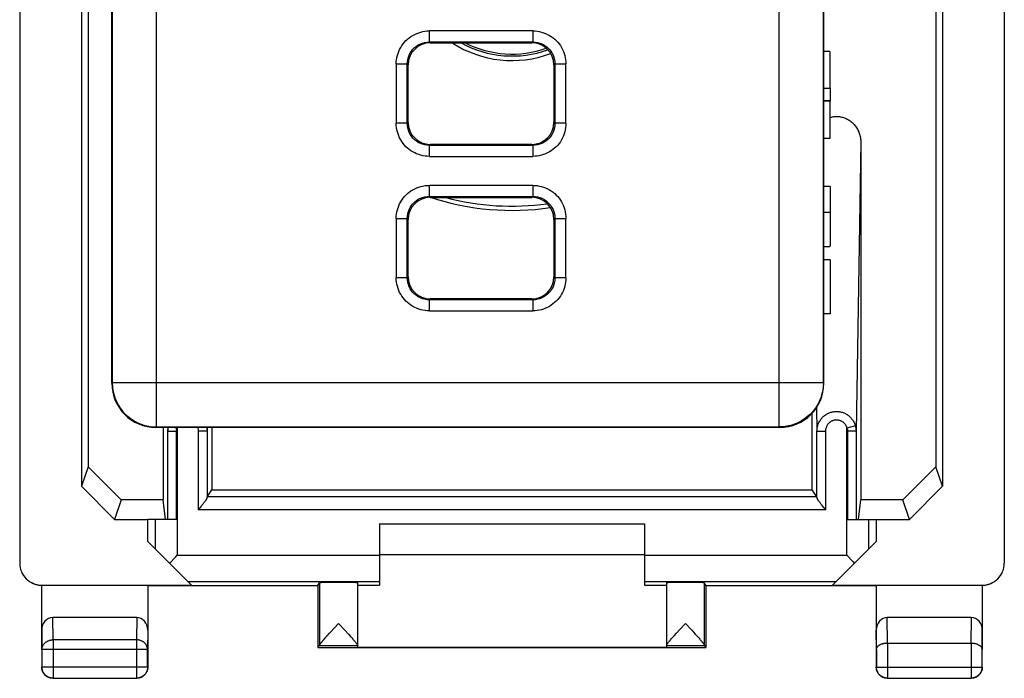
# Model space of a CAD drawing. Units: millimetres. Extents: x -11.3 to 11, y -24 to 25.
# Drawn here: x -11.3 to 11, y -24 to -9.1 of the extents above; entities that cross this region are included whole.
import ezdxf

# ---------------------------------------------------------------- set-up
doc = ezdxf.new("R2010")
doc.units = ezdxf.units.MM
doc.header["$LTSCALE"] = 16.335
doc.layers.get('0').update_dxf_attribs({"linetype": 'CONTINUOUS'})
for name, color, linetype in [('ASSI', 7, 'CONTINUOUS'), ('DRAFT', 7, 'CONTINUOUS'), ('IMPORT_IGES', 7, 'CONTINUOUS'), ('RACCORDO', 7, 'CONTINUOUS')]:
    doc.layers.add(name, color=color, linetype=linetype)

msp = doc.modelspace()

# ---------------------------------------------------------------- linework, layer by layer
at = {"color": 7, "linetype": 'CONTINUOUS'}
for p, q in [((-11.264, 22.387), (-11.264, -21.395)), ((11.036, 22.387), (11.036, -21.395)), ((-9.864, 20.645), (-9.864, -19.653)), ((9.636, 20.645), (9.636, -19.653)), ((-9.715, 20.199), (-9.715, -19.208)), ((9.488, 20.199), (9.488, -19.208)), ((-9.715, -19.208), (-9.864, -19.653)), ((-9.715, -19.208), (-8.965, -19.959)), ((8.738, -19.959), (9.488, -19.208)), ((9.636, -19.653), (9.488, -19.208)), ((-9.114, -20.404), (-9.864, -19.653)), ((-6.914, -19.73), (6.687, -19.73)), ((9.636, -19.653), (8.886, -20.404)), ((-8.965, -19.959), (-9.114, -20.404)), ((-8.013, -19.959), (-8.965, -19.959)), ((-7.964, -20.404), (-8.013, -19.959)), ((7.736, -20.404), (7.786, -19.959)), ((8.738, -19.959), (7.786, -19.959)), ((8.886, -20.404), (8.738, -19.959)), ((-9.114, -20.404), (-8.364, -20.404)), ((-3.114, -20.504), (2.886, -20.504)), ((8.136, -20.404), (8.886, -20.404)), ((2.886, -21.204), (-3.114, -21.204)), ((-10.764, -21.895), (-7.373, -21.895)), ((-10.764, -22.915), (-10.764, -21.904)), ((7.145, -21.895), (10.536, -21.895)), ((10.522, -21.904), (8.136, -21.904)), ((10.536, -21.904), (10.536, -22.915))]:
    msp.add_line(p, q, dxfattribs=at)
at = {"color": 253, "linetype": 'CONTINUOUS'}
for p, q in [((-10.746, -21.904), (-10.764, -21.895)), ((10.536, -21.895), (10.519, -21.904))]:
    msp.add_line(p, q, dxfattribs=at)
at = {"color": 7, "linetype": 'CONTINUOUS'}
for points in [[(-10.764, -21.904), (-10.785, -21.903), (-10.807, -21.9), (-10.828, -21.897), (-10.849, -21.893), (-10.871, -21.888), (-10.891, -21.883), (-10.912, -21.876), (-10.932, -21.868), (-10.952, -21.86), (-10.97, -21.851)], [(10.742, -21.851), (10.724, -21.86), (10.705, -21.868), (10.684, -21.876), (10.664, -21.883), (10.643, -21.888), (10.622, -21.893), (10.601, -21.897), (10.579, -21.9), (10.558, -21.903), (10.536, -21.904)], [(-8.364, -21.904), (-10.749, -21.904), (-10.752, -21.904), (-10.755, -21.904), (-10.758, -21.904), (-10.761, -21.904), (-10.764, -21.904)], [(10.536, -21.904), (10.533, -21.904), (10.53, -21.904), (10.527, -21.904), (10.524, -21.904), (10.522, -21.904)]]:
    msp.add_lwpolyline(points, dxfattribs=at)
at = {"color": 253, "linetype": 'CONTINUOUS'}
msp.add_arc((-0.114, -7.504), 2.397, 241.201, 289.7812, dxfattribs=at)
at = {"color": 7, "linetype": 'CONTINUOUS'}
msp.add_arc((-0.114, -7.504), 2.353, 243.2009, 289.2494, dxfattribs=at)
for centre, major_axis, start_param, end_param in [((-10.764, -21.395), (-0.447, 0.224), 6.746726, 8.317675), ((10.536, -21.395), (-0.447, -0.224), 1.107103, 2.678052)]:
    msp.add_ellipse(centre, major_axis=major_axis, ratio=0.99981, start_param=start_param, end_param=end_param, dxfattribs=at)
at = {"layer": 'ASSI', "color": 253, "linetype": 'CONTINUOUS'}
for p, q in [((-4.47, -21.838), (-4.47, -23.255)), ((4.242, -21.838), (4.242, -23.255)), ((-4.47, -23.26), (-3.614, -23.26)), ((3.386, -23.26), (4.243, -23.26))]:
    msp.add_line(p, q, dxfattribs=at)
at = {"layer": 'ASSI', "color": 7, "linetype": 'CONTINUOUS'}
for p, q in [((-3.614, -21.838), (-3.614, -23.298)), ((3.386, -21.838), (3.386, -23.298)), ((-4.225, -22.96), (-4.042, -22.76)), ((-4.042, -22.76), (-3.898, -22.916)), ((-3.898, -22.916), (-3.82, -23.001)), ((3.611, -22.981), (3.69, -22.894)), ((3.69, -22.894), (3.814, -22.76)), ((3.814, -22.76), (3.958, -22.916)), ((3.958, -22.916), (4.035, -23)), ((-4.378, -23.13), (-4.354, -23.103)), ((-4.354, -23.103), (-4.327, -23.072)), ((-4.327, -23.072), (-4.297, -23.038)), ((-3.82, -23.001), (-3.771, -23.056)), ((-3.771, -23.056), (-3.742, -23.089)), ((3.477, -23.131), (3.501, -23.104)), ((3.501, -23.104), (3.528, -23.073)), ((3.528, -23.073), (3.559, -23.039)), ((3.559, -23.039), (3.611, -22.981)), ((4.035, -23), (4.085, -23.056)), ((4.085, -23.056), (4.114, -23.088)), ((-4.514, -23.304), (-4.47, -23.26)), ((4.286, -23.304), (4.243, -23.26))]:
    msp.add_line(p, q, dxfattribs=at)
for points in [[(-4.297, -23.038), (-4.244, -22.98), (-4.225, -22.96)], [(-4.47, -23.255), (-4.469, -23.252), (-4.468, -23.249), (-4.467, -23.246), (-4.465, -23.241), (-4.462, -23.236), (-4.459, -23.231), (-4.455, -23.225), (-4.45, -23.218), (-4.445, -23.211), (-4.439, -23.203), (-4.432, -23.195), (-4.425, -23.186), (-4.417, -23.176), (-4.408, -23.166), (-4.399, -23.155), (-4.389, -23.143), (-4.378, -23.13)], [(-3.742, -23.089), (-3.716, -23.118), (-3.705, -23.131), (-3.694, -23.144), (-3.684, -23.155), (-3.675, -23.166), (-3.666, -23.177), (-3.658, -23.186), (-3.651, -23.195), (-3.644, -23.204), (-3.638, -23.212), (-3.633, -23.219), (-3.628, -23.226), (-3.624, -23.232), (-3.621, -23.237), (-3.618, -23.242), (-3.616, -23.246), (-3.615, -23.25), (-3.614, -23.253), (-3.614, -23.255)], [(3.386, -23.255), (3.386, -23.253), (3.387, -23.25), (3.389, -23.246), (3.391, -23.242), (3.394, -23.237), (3.397, -23.232), (3.401, -23.226), (3.406, -23.219), (3.411, -23.212), (3.417, -23.204), (3.423, -23.196), (3.431, -23.186), (3.438, -23.177), (3.447, -23.166), (3.456, -23.155), (3.466, -23.144), (3.477, -23.131)], [(4.114, -23.088), (4.139, -23.117), (4.151, -23.13), (4.161, -23.143), (4.171, -23.154), (4.181, -23.165), (4.189, -23.176), (4.197, -23.186), (4.204, -23.195), (4.211, -23.203), (4.217, -23.211), (4.222, -23.218), (4.227, -23.225), (4.231, -23.231), (4.234, -23.236), (4.237, -23.241), (4.239, -23.246), (4.241, -23.249), (4.242, -23.252), (4.242, -23.255)]]:
    msp.add_lwpolyline(points, dxfattribs=at)
for centre, start_param, end_param in [((-4.47, -22.76), -3.135775, -2.991996), ((4.243, -22.76), -3.29119, -3.14741)]:
    msp.add_ellipse(centre, major_axis=(0, 0.5), ratio=0.005818, start_param=start_param, end_param=end_param, dxfattribs=at)
at = {"layer": 'DRAFT', "color": 7, "linetype": 'CONTINUOUS'}
for p, q in [((-8.364, -20.904), (-8.364, -20.404)), ((8.136, -20.404), (8.136, -20.904)), ((-4.514, -21.904), (-4.47, -21.838)), ((4.286, -21.904), (4.242, -21.838)), ((-8.364, -21.904), (-4.514, -21.904)), ((-4.514, -21.904), (-4.514, -23.304)), ((-3.614, -21.895), (-3.114, -21.895)), ((2.886, -21.895), (3.386, -21.895)), ((4.286, -21.904), (8.136, -21.904)), ((4.286, -23.304), (4.286, -21.904)), ((-4.514, -23.304), (4.286, -23.304)), ((-3.614, -23.298), (3.386, -23.298))]:
    msp.add_line(p, q, dxfattribs=at)
for centre, start_param, end_param in [((-4.042, -21.838), 0, 3.135775), ((3.814, -21.838), 0.005818, 3.141593)]:
    msp.add_ellipse(centre, major_axis=(0.428, 0), ratio=0.008727, start_param=start_param, end_param=end_param, dxfattribs=at)
at = {"layer": 'IMPORT_IGES', "color": 253, "linetype": 'CONTINUOUS'}
for p, q in [((-8.167, -18.307), (-8.167, 19.299)), ((5.939, -18.307), (5.939, 19.299)), ((-9.167, 18.299), (-9.167, -17.307)), ((6.939, -17.307), (6.939, 18.299)), ((0.358, -9.332), (-1.986, -9.332)), ((-1.986, -9.582), (-1.986, -9.332)), ((0.358, -9.332), (0.358, -9.582)), ((-1.986, -9.582), (0.358, -9.582)), ((-1.986, -9.582), (-1.964, -9.604)), ((0.336, -9.604), (0.358, -9.582)), ((-2.736, -10.082), (-2.486, -10.082)), ((-2.736, -10.082), (-2.736, -11.426)), ((-2.464, -10.104), (-2.486, -10.082)), ((-2.486, -11.426), (-2.486, -10.082)), ((0.858, -10.082), (0.836, -10.104)), ((0.858, -10.082), (1.108, -10.082)), ((0.858, -10.082), (0.858, -11.426)), ((1.108, -11.426), (1.108, -10.082)), ((-2.486, -11.426), (-2.736, -11.426)), ((-2.486, -11.426), (-2.464, -11.404)), ((0.836, -11.404), (0.858, -11.426)), ((1.108, -11.426), (0.858, -11.426)), ((-1.964, -11.904), (-1.986, -11.926)), ((0.358, -11.926), (-1.986, -11.926)), ((-1.986, -12.176), (-1.986, -11.926)), ((0.358, -11.926), (0.336, -11.904)), ((0.358, -11.926), (0.358, -12.176)), ((-1.986, -12.176), (0.358, -12.176)), ((0.358, -12.832), (-1.986, -12.832)), ((-1.986, -13.082), (-1.986, -12.832)), ((0.358, -12.832), (0.358, -13.082)), ((-1.986, -13.082), (0.358, -13.082)), ((-1.986, -13.082), (-1.964, -13.104)), ((0.336, -13.104), (0.358, -13.082)), ((-2.736, -13.582), (-2.486, -13.582)), ((-2.736, -13.582), (-2.736, -14.926)), ((-2.464, -13.604), (-2.486, -13.582)), ((-2.486, -14.926), (-2.486, -13.582)), ((0.858, -13.582), (0.836, -13.604)), ((0.858, -13.582), (1.108, -13.582)), ((0.858, -13.582), (0.858, -14.926)), ((1.108, -14.926), (1.108, -13.582)), ((7.095, -13.447), (6.948, -13.447)), ((-2.486, -14.926), (-2.736, -14.926)), ((-2.486, -14.926), (-2.464, -14.904)), ((0.836, -14.904), (0.858, -14.926)), ((1.108, -14.926), (0.858, -14.926)), ((-1.964, -15.404), (-1.986, -15.426)), ((0.358, -15.426), (-1.986, -15.426)), ((-1.986, -15.676), (-1.986, -15.426)), ((0.358, -15.426), (0.336, -15.404)), ((0.358, -15.426), (0.358, -15.676)), ((-1.986, -15.676), (0.358, -15.676)), ((-9.176, -17.316), (-9.167, -17.307)), ((6.939, -17.307), (-9.167, -17.307)), ((6.939, -17.307), (6.948, -17.316)), ((-8.167, -18.307), (-8.176, -18.316)), ((-8.167, -18.307), (5.939, -18.307)), ((5.948, -18.316), (5.939, -18.307))]:
    msp.add_line(p, q, dxfattribs=at)
at = {"layer": 'IMPORT_IGES', "color": 7, "linetype": 'CONTINUOUS'}
for p, q in [((-9.178, -17.318), (-9.178, 18.31)), ((-9.176, 18.308), (-9.176, -17.316)), ((6.948, -17.316), (6.948, 18.308)), ((6.95, -17.318), (6.95, 18.31)), ((-1.964, -9.604), (0.336, -9.604)), ((7.087, -9.797), (6.948, -9.797)), ((7.087, -9.797), (7.088, -10.636)), ((-2.464, -11.404), (-2.464, -10.104)), ((0.836, -10.104), (0.836, -11.404)), ((7.095, -10.636), (6.948, -10.637)), ((7.095, -10.636), (7.095, -10.916)), ((7.095, -10.916), (6.948, -10.916)), ((7.088, -10.923), (6.948, -10.923)), ((7.088, -10.923), (7.088, -11.77)), ((7.088, -11.77), (6.948, -11.77)), ((0.336, -11.904), (-1.964, -11.904)), ((7.095, -12.856), (6.948, -12.856)), ((7.095, -12.856), (7.095, -13.723)), ((-1.964, -13.104), (0.336, -13.104)), ((-2.464, -14.904), (-2.464, -13.604)), ((0.836, -13.604), (0.836, -14.904)), ((7.095, -13.723), (7.094, -13.893)), ((7.094, -13.893), (7.093, -14.01)), ((7.093, -14.01), (7.093, -14.063)), ((6.948, -14.22), (7.086, -14.22)), ((7.087, -14.22), (7.086, -14.22)), ((7.092, -14.112), (7.091, -14.142)), ((7.093, -14.063), (7.092, -14.112)), ((7.095, -14.519), (6.948, -14.519)), ((7.095, -14.519), (7.095, -15.742)), ((0.336, -15.404), (-1.964, -15.404)), ((7.095, -15.742), (6.948, -15.742)), ((5.95, -18.318), (-8.178, -18.318)), ((-8.176, -18.316), (5.948, -18.316))]:
    msp.add_line(p, q, dxfattribs=at)
at = {"layer": 'IMPORT_IGES', "color": 253, "linetype": 'CONTINUOUS'}
for points in [[(-2.736, -10.082), (-2.734, -10.033), (-2.729, -9.984), (-2.721, -9.936), (-2.709, -9.888), (-2.695, -9.841), (-2.678, -9.795), (-2.658, -9.75), (-2.635, -9.707), (-2.609, -9.665), (-2.58, -9.625), (-2.549, -9.587), (-2.516, -9.551), (-2.48, -9.518), (-2.442, -9.487), (-2.402, -9.459), (-2.36, -9.433), (-2.317, -9.41), (-2.272, -9.39), (-2.226, -9.373), (-2.18, -9.358), (-2.132, -9.347), (-2.084, -9.339), (-2.035, -9.334), (-1.986, -9.332)], [(0.358, -9.332), (0.408, -9.334), (0.456, -9.339), (0.504, -9.347), (0.552, -9.359), (0.599, -9.373), (0.645, -9.39), (0.69, -9.41), (0.733, -9.433), (0.775, -9.459), (0.815, -9.488), (0.853, -9.519), (0.889, -9.552), (0.922, -9.588), (0.953, -9.626), (0.982, -9.666), (1.007, -9.708), (1.03, -9.751), (1.05, -9.796), (1.068, -9.841), (1.082, -9.888), (1.093, -9.936), (1.101, -9.984), (1.106, -10.033), (1.108, -10.082)], [(-2.486, -10.082), (-2.483, -10.03), (-2.475, -9.978), (-2.461, -9.928), (-2.442, -9.879), (-2.419, -9.832), (-2.39, -9.788), (-2.357, -9.748), (-2.32, -9.711), (-2.28, -9.678), (-2.236, -9.649), (-2.189, -9.626), (-2.14, -9.607), (-2.09, -9.593), (-2.038, -9.585), (-1.986, -9.582)], [(0.358, -9.582), (0.41, -9.585), (0.462, -9.593), (0.513, -9.607), (0.562, -9.626), (0.608, -9.649), (0.652, -9.678), (0.693, -9.711), (0.73, -9.748), (0.763, -9.788), (0.791, -9.832), (0.815, -9.879), (0.834, -9.928), (0.847, -9.978), (0.855, -10.03), (0.858, -10.082)], [(-1.986, -12.176), (-2.035, -12.174), (-2.084, -12.169), (-2.132, -12.161), (-2.18, -12.15), (-2.227, -12.135), (-2.273, -12.118), (-2.317, -12.098), (-2.361, -12.075), (-2.403, -12.049), (-2.443, -12.021), (-2.481, -11.989), (-2.516, -11.956), (-2.55, -11.92), (-2.581, -11.882), (-2.609, -11.842), (-2.635, -11.801), (-2.658, -11.757), (-2.678, -11.713), (-2.695, -11.667), (-2.709, -11.62), (-2.721, -11.572), (-2.729, -11.524), (-2.734, -11.475), (-2.736, -11.426)], [(-1.986, -11.926), (-2.038, -11.923), (-2.09, -11.915), (-2.14, -11.901), (-2.189, -11.883), (-2.236, -11.859), (-2.28, -11.83), (-2.32, -11.797), (-2.357, -11.76), (-2.39, -11.72), (-2.419, -11.676), (-2.442, -11.629), (-2.461, -11.581), (-2.475, -11.53), (-2.483, -11.478), (-2.486, -11.426)], [(1.108, -11.426), (1.106, -11.475), (1.101, -11.524), (1.093, -11.572), (1.082, -11.62), (1.067, -11.667), (1.05, -11.713), (1.03, -11.758), (1.007, -11.801), (0.981, -11.843), (0.953, -11.883), (0.922, -11.921), (0.888, -11.957), (0.852, -11.99), (0.814, -12.021), (0.774, -12.05), (0.733, -12.075), (0.689, -12.098), (0.645, -12.118), (0.599, -12.135), (0.552, -12.15), (0.504, -12.161), (0.456, -12.169), (0.408, -12.174), (0.358, -12.176)], [(0.858, -11.426), (0.855, -11.478), (0.847, -11.53), (0.834, -11.581), (0.815, -11.629), (0.791, -11.676), (0.762, -11.72), (0.73, -11.761), (0.693, -11.798), (0.652, -11.83), (0.608, -11.859), (0.561, -11.883), (0.513, -11.901), (0.462, -11.915), (0.41, -11.923), (0.358, -11.926)], [(-2.736, -13.582), (-2.734, -13.533), (-2.729, -13.484), (-2.721, -13.436), (-2.709, -13.388), (-2.695, -13.341), (-2.678, -13.295), (-2.658, -13.25), (-2.635, -13.207), (-2.609, -13.165), (-2.58, -13.125), (-2.549, -13.087), (-2.516, -13.051), (-2.48, -13.018), (-2.442, -12.987), (-2.402, -12.959), (-2.36, -12.933), (-2.317, -12.91), (-2.272, -12.89), (-2.226, -12.873), (-2.18, -12.859), (-2.132, -12.847), (-2.084, -12.839), (-2.035, -12.834), (-1.986, -12.832)], [(0.358, -12.832), (0.408, -12.834), (0.456, -12.839), (0.504, -12.847), (0.552, -12.859), (0.599, -12.873), (0.645, -12.89), (0.69, -12.91), (0.733, -12.933), (0.775, -12.959), (0.815, -12.988), (0.853, -13.019), (0.889, -13.052), (0.922, -13.088), (0.953, -13.126), (0.982, -13.166), (1.007, -13.208), (1.03, -13.251), (1.05, -13.296), (1.068, -13.341), (1.082, -13.388), (1.093, -13.436), (1.101, -13.484), (1.106, -13.533), (1.108, -13.582)], [(-2.486, -13.582), (-2.483, -13.53), (-2.475, -13.478), (-2.461, -13.428), (-2.442, -13.379), (-2.419, -13.332), (-2.39, -13.288), (-2.357, -13.248), (-2.32, -13.211), (-2.28, -13.178), (-2.236, -13.149), (-2.189, -13.125), (-2.14, -13.107), (-2.09, -13.093), (-2.038, -13.085), (-1.986, -13.082)], [(0.358, -13.082), (0.41, -13.085), (0.462, -13.093), (0.513, -13.107), (0.562, -13.126), (0.608, -13.149), (0.652, -13.178), (0.693, -13.211), (0.73, -13.248), (0.763, -13.288), (0.791, -13.332), (0.815, -13.379), (0.834, -13.428), (0.847, -13.478), (0.855, -13.53), (0.858, -13.582)], [(-1.986, -15.676), (-2.035, -15.674), (-2.084, -15.669), (-2.132, -15.661), (-2.18, -15.65), (-2.227, -15.635), (-2.273, -15.618), (-2.317, -15.598), (-2.361, -15.575), (-2.403, -15.549), (-2.443, -15.521), (-2.481, -15.489), (-2.516, -15.456), (-2.55, -15.42), (-2.581, -15.382), (-2.609, -15.342), (-2.635, -15.301), (-2.658, -15.257), (-2.678, -15.213), (-2.695, -15.167), (-2.709, -15.12), (-2.721, -15.072), (-2.729, -15.024), (-2.734, -14.975), (-2.736, -14.926)], [(-1.986, -15.426), (-2.038, -15.423), (-2.09, -15.415), (-2.14, -15.401), (-2.189, -15.383), (-2.236, -15.359), (-2.28, -15.33), (-2.32, -15.297), (-2.357, -15.26), (-2.39, -15.22), (-2.419, -15.176), (-2.442, -15.129), (-2.461, -15.081), (-2.475, -15.03), (-2.483, -14.978), (-2.486, -14.926)], [(1.108, -14.926), (1.106, -14.975), (1.101, -15.024), (1.093, -15.072), (1.082, -15.12), (1.067, -15.167), (1.05, -15.213), (1.03, -15.258), (1.007, -15.301), (0.981, -15.343), (0.953, -15.383), (0.922, -15.421), (0.888, -15.457), (0.852, -15.49), (0.814, -15.521), (0.774, -15.55), (0.733, -15.575), (0.689, -15.598), (0.645, -15.618), (0.599, -15.635), (0.552, -15.65), (0.504, -15.661), (0.456, -15.669), (0.408, -15.674), (0.358, -15.676)], [(0.858, -14.926), (0.855, -14.978), (0.847, -15.03), (0.834, -15.081), (0.815, -15.129), (0.791, -15.176), (0.762, -15.22), (0.73, -15.261), (0.693, -15.298), (0.652, -15.33), (0.608, -15.359), (0.561, -15.383), (0.513, -15.401), (0.462, -15.415), (0.41, -15.423), (0.358, -15.426)], [(-9.167, -17.307), (-9.163, -17.394), (-9.152, -17.481), (-9.133, -17.566), (-9.106, -17.649), (-9.073, -17.73), (-9.033, -17.807), (-8.986, -17.881), (-8.933, -17.95), (-8.874, -18.014), (-8.809, -18.073), (-8.74, -18.126), (-8.667, -18.173), (-8.589, -18.213), (-8.509, -18.247), (-8.426, -18.273), (-8.341, -18.292), (-8.254, -18.303), (-8.167, -18.307)], [(6.939, -17.307), (6.935, -17.394), (6.924, -17.481), (6.905, -17.566), (6.879, -17.649), (6.845, -17.73), (6.805, -17.807), (6.758, -17.881), (6.705, -17.95), (6.646, -18.014), (6.582, -18.073), (6.513, -18.126), (6.439, -18.173), (6.362, -18.213), (6.281, -18.247), (6.198, -18.273), (6.113, -18.292), (6.026, -18.303), (5.939, -18.307)]]:
    msp.add_lwpolyline(points, dxfattribs=at)
at = {"layer": 'IMPORT_IGES', "color": 7, "linetype": 'CONTINUOUS'}
msp.add_lwpolyline([(7.091, -14.142), (7.09, -14.168), (7.09, -14.179), (7.089, -14.189), (7.089, -14.198), (7.089, -14.206), (7.088, -14.211), (7.088, -14.216), (7.087, -14.219), (7.087, -14.22)], dxfattribs=at)
for radius, start, end in [(2.5, 237.1887, 290.5282), (5.896, 251.7156, 278.4865), (5.8, 255.004, 277.9192)]:
    msp.add_arc((-0.114, -7.504), radius, start, end, dxfattribs=at)
for centre, major_axis, ratio, start_param, end_param in [((-1.964, -10.104), (0.354, -0.354), 0.999695, 2.356347, 3.926839), ((0.336, -10.104), (-0.354, -0.354), 0.999695, 2.356347, 3.926839), ((-1.964, -11.404), (0.354, 0.354), 0.999695, 2.356347, 3.926839), ((0.336, -11.404), (-0.354, 0.354), 0.999695, 2.356347, 3.926839), ((-1.964, -13.604), (0.354, -0.354), 0.999695, 2.356347, 3.926839), ((0.336, -13.604), (-0.354, -0.354), 0.999695, 2.356347, 3.926839), ((-1.964, -14.904), (0.354, 0.354), 0.999695, 2.356347, 3.926839), ((0.336, -14.904), (-0.354, 0.354), 0.999695, 2.356347, 3.926839), ((-8.178, -17.318), (0.707, 0.707), 0.999924, 2.356233, 3.926991), ((-8.176, -17.316), (0.707, 0.707), 0.999695, -3.926839, -2.356347), ((5.948, -17.316), (0.707, -0.707), 0.999695, -0.785246, 0.785246), ((5.95, -17.318), (-0.707, 0.707), 0.999924, 2.356233, 3.926953)]:
    msp.add_ellipse(centre, major_axis=major_axis, ratio=ratio, start_param=start_param, end_param=end_param, dxfattribs=at)
at = {"layer": 'RACCORDO', "color": 253, "linetype": 'CONTINUOUS'}
for p, q in [((7.786, -11.854), (7.679, -18.402)), ((6.785, -17.868), (6.793, -18.402)), ((7.663, -18.283), (7.47, -18.333)), ((-7.908, -18.318), (-7.907, -18.402)), ((-7.907, -18.402), (-7.713, -18.402)), ((-7.907, -20.404), (-7.907, -18.402)), ((-7.754, -18.318), (-7.698, -18.333)), ((-7.713, -20.404), (-7.713, -18.402)), ((-7.698, -18.333), (-7.698, -21.213)), ((-7.021, -18.402), (-7.221, -18.402)), ((-7.221, -18.402), (-7.221, -20.189)), ((-7.019, -18.318), (-7.021, -18.402)), ((-7.021, -18.402), (-7.021, -19.906)), ((6.793, -18.402), (6.993, -18.402)), ((6.793, -19.906), (6.793, -18.402)), ((6.993, -20.189), (6.993, -18.402)), ((7.47, -21.213), (7.47, -18.333)), ((7.679, -18.402), (7.485, -18.402)), ((7.485, -18.402), (7.485, -20.404)), ((7.679, -18.402), (7.679, -20.404)), ((6.793, -19.889), (-7.02, -19.889)), ((6.993, -20.189), (-7.221, -20.189)), ((-8.198, -20.404), (-8.198, -21.07)), ((7.97, -21.07), (7.97, -20.404)), ((-7.698, -21.213), (-3.114, -21.213)), ((2.886, -21.213), (7.47, -21.213)), ((-7.455, -21.813), (-3.114, -21.813)), ((2.886, -21.813), (7.227, -21.813)), ((-10.509, -23.132), (-10.515, -22.627)), ((-8.613, -22.627), (-8.618, -23.132)), ((8.391, -23.204), (8.385, -22.627)), ((10.287, -22.627), (10.281, -23.204)), ((-10.759, -23.348), (-10.764, -22.915)), ((-8.364, -22.915), (-8.368, -23.348)), ((8.141, -23.348), (8.136, -22.915)), ((10.536, -22.915), (10.532, -23.348)), ((-8.618, -23.132), (-10.509, -23.132)), ((-10.509, -23.132), (-10.509, -24)), ((-8.618, -23.132), (-8.618, -24)), ((-8.368, -23.348), (-10.759, -23.348)), ((-10.759, -23.348), (-10.759, -23.75)), ((-8.368, -23.75), (-8.368, -23.348)), ((8.141, -23.348), (8.141, -23.75)), ((8.391, -23.204), (8.391, -24)), ((10.282, -23.204), (10.282, -24)), ((10.532, -23.75), (10.532, -23.348)), ((-10.759, -23.75), (-10.764, -23.754)), ((-8.368, -23.75), (-10.759, -23.75)), ((-8.368, -23.75), (-8.364, -23.754)), ((8.141, -23.75), (8.136, -23.754)), ((8.141, -23.75), (10.532, -23.75)), ((10.532, -23.75), (10.536, -23.754)), ((-10.509, -24), (-10.514, -24.004)), ((-10.509, -24), (-8.618, -24)), ((-8.618, -24), (-8.614, -24.004)), ((8.391, -24), (8.386, -24.004)), ((8.391, -24), (10.282, -24)), ((10.282, -24), (10.286, -24.004))]:
    msp.add_line(p, q, dxfattribs=at)
at = {"layer": 'RACCORDO', "color": 7, "linetype": 'CONTINUOUS'}
for p, q in [((7.786, -11.854), (7.786, -19.959)), ((6.687, -19.73), (6.687, -17.993)), ((-8.013, -18.318), (-8.013, -19.959)), ((-6.914, -18.318), (-6.914, -19.73)), ((-7.02, -19.889), (-6.914, -19.73)), ((6.793, -19.889), (6.687, -19.73)), ((-7.174, -20.132), (-7.221, -20.189)), ((-7.151, -20.103), (-7.174, -20.132)), ((6.947, -20.132), (6.913, -20.089)), ((6.993, -20.189), (6.947, -20.132)), ((-7.713, -20.404), (-8.364, -20.404)), ((-3.114, -20.504), (-3.114, -21.895)), ((2.886, -20.504), (2.886, -21.895)), ((7.485, -20.404), (8.136, -20.404)), ((-7.373, -21.895), (-8.364, -20.904)), ((7.145, -21.895), (8.136, -20.904)), ((-7.868, -21.4), (-7.736, -21.255)), ((-7.736, -21.255), (-7.698, -21.213)), ((-8.364, -21.904), (-8.364, -23.754)), ((8.136, -21.904), (8.136, -23.754)), ((-8.613, -22.627), (-10.515, -22.627)), ((10.287, -22.627), (8.385, -22.627)), ((-10.764, -22.915), (-10.764, -23.754)), ((10.536, -23.754), (10.536, -22.915)), ((8.391, -23.204), (10.282, -23.204)), ((-10.514, -24.004), (-8.614, -24.004)), ((8.386, -24.004), (10.286, -24.004))]:
    msp.add_line(p, q, dxfattribs=at)
for points in [[(7.088, -11.293), (7.098, -11.289), (7.121, -11.284), (7.143, -11.279), (7.166, -11.275), (7.19, -11.273), (7.213, -11.271), (7.236, -11.271), (7.259, -11.271), (7.283, -11.273), (7.306, -11.275), (7.329, -11.279), (7.352, -11.284), (7.374, -11.289), (7.397, -11.296), (7.419, -11.304), (7.441, -11.313), (7.462, -11.322), (7.484, -11.333), (7.505, -11.345), (7.525, -11.358), (7.545, -11.371), (7.564, -11.386), (7.583, -11.401), (7.601, -11.418), (7.618, -11.435), (7.635, -11.453), (7.652, -11.472), (7.667, -11.492), (7.682, -11.512), (7.695, -11.534), (7.708, -11.556), (7.72, -11.578), (7.731, -11.601), (7.741, -11.625), (7.75, -11.649), (7.759, -11.673), (7.766, -11.698), (7.772, -11.724), (7.777, -11.75), (7.781, -11.776), (7.783, -11.802), (7.785, -11.828), (7.786, -11.854)], [(-7.109, -20.05), (-7.129, -20.076), (-7.14, -20.089), (-7.151, -20.103)], [(-7.021, -19.906), (-7.021, -19.91), (-7.022, -19.913), (-7.023, -19.917), (-7.024, -19.921), (-7.026, -19.926), (-7.028, -19.931), (-7.031, -19.937), (-7.034, -19.943), (-7.038, -19.949), (-7.042, -19.956), (-7.046, -19.963), (-7.051, -19.971), (-7.057, -19.979), (-7.063, -19.987), (-7.069, -19.996), (-7.076, -20.006), (-7.084, -20.016), (-7.092, -20.027), (-7.1, -20.038), (-7.109, -20.05)], [(6.913, -20.089), (6.892, -20.063), (6.882, -20.05), (6.873, -20.038), (6.864, -20.027), (6.856, -20.016), (6.848, -20.006), (6.841, -19.996), (6.835, -19.987), (6.829, -19.979), (6.824, -19.971), (6.819, -19.963), (6.814, -19.956), (6.81, -19.949), (6.807, -19.943), (6.803, -19.937), (6.801, -19.931), (6.798, -19.926), (6.797, -19.922), (6.795, -19.917), (6.794, -19.913), (6.793, -19.91), (6.793, -19.906)], [(7.47, -21.213), (7.603, -21.359), (7.64, -21.4)], [(8.141, -23.348), (8.141, -23.343), (8.141, -23.338), (8.142, -23.333), (8.144, -23.327), (8.145, -23.322), (8.147, -23.317), (8.149, -23.311), (8.152, -23.306), (8.155, -23.301), (8.158, -23.296), (8.162, -23.291), (8.166, -23.286), (8.171, -23.281), (8.175, -23.276), (8.18, -23.271), (8.186, -23.266), (8.192, -23.262), (8.198, -23.257), (8.204, -23.253), (8.211, -23.249), (8.218, -23.244), (8.226, -23.241), (8.233, -23.237), (8.241, -23.233), (8.25, -23.23), (8.258, -23.226), (8.267, -23.223), (8.276, -23.22), (8.286, -23.218), (8.296, -23.215), (8.305, -23.213), (8.316, -23.211), (8.326, -23.209), (8.336, -23.208), (8.347, -23.206), (8.358, -23.205), (8.369, -23.205), (8.38, -23.204), (8.391, -23.204)], [(10.282, -23.204), (10.293, -23.204), (10.304, -23.205), (10.315, -23.205), (10.325, -23.206), (10.336, -23.208), (10.347, -23.209), (10.357, -23.211), (10.367, -23.213), (10.377, -23.215), (10.387, -23.218), (10.396, -23.22), (10.405, -23.223), (10.414, -23.226), (10.423, -23.23), (10.431, -23.233), (10.439, -23.237), (10.447, -23.241), (10.454, -23.244), (10.461, -23.249), (10.468, -23.253), (10.475, -23.257), (10.481, -23.262), (10.487, -23.266), (10.492, -23.271), (10.497, -23.276), (10.502, -23.281), (10.506, -23.286), (10.51, -23.291), (10.514, -23.296), (10.517, -23.301), (10.52, -23.306), (10.523, -23.311), (10.525, -23.317), (10.527, -23.322), (10.529, -23.327), (10.53, -23.332), (10.531, -23.338), (10.532, -23.343), (10.532, -23.348)], [(-10.514, -24.004), (-10.527, -24.004), (-10.54, -24.003), (-10.553, -24.001), (-10.566, -23.999), (-10.579, -23.996), (-10.591, -23.992), (-10.603, -23.987), (-10.615, -23.982), (-10.627, -23.977), (-10.639, -23.971), (-10.65, -23.964), (-10.661, -23.956), (-10.671, -23.948), (-10.681, -23.94), (-10.691, -23.931), (-10.7, -23.921), (-10.708, -23.911), (-10.716, -23.901), (-10.723, -23.89), (-10.73, -23.879), (-10.737, -23.868), (-10.742, -23.856), (-10.747, -23.844), (-10.752, -23.831), (-10.755, -23.819), (-10.758, -23.806), (-10.761, -23.793), (-10.762, -23.78), (-10.763, -23.767), (-10.764, -23.754)], [(-8.364, -23.754), (-8.364, -23.767), (-8.365, -23.78), (-8.367, -23.793), (-8.369, -23.806), (-8.372, -23.819), (-8.376, -23.831), (-8.38, -23.844), (-8.385, -23.856), (-8.391, -23.868), (-8.397, -23.879), (-8.404, -23.89), (-8.412, -23.901), (-8.42, -23.911), (-8.428, -23.921), (-8.437, -23.931), (-8.447, -23.94), (-8.456, -23.948), (-8.467, -23.956), (-8.478, -23.964), (-8.489, -23.971), (-8.5, -23.977), (-8.512, -23.982), (-8.524, -23.987), (-8.537, -23.992), (-8.549, -23.996), (-8.562, -23.999), (-8.575, -24.001), (-8.588, -24.003), (-8.601, -24.004), (-8.614, -24.004)], [(8.386, -24.004), (8.373, -24.004), (8.36, -24.003), (8.347, -24.001), (8.334, -23.999), (8.321, -23.996), (8.309, -23.992), (8.297, -23.987), (8.285, -23.982), (8.273, -23.977), (8.261, -23.971), (8.25, -23.964), (8.239, -23.956), (8.229, -23.948), (8.219, -23.94), (8.209, -23.931), (8.2, -23.921), (8.192, -23.911), (8.184, -23.901), (8.177, -23.89), (8.17, -23.879), (8.163, -23.868), (8.158, -23.856), (8.153, -23.844), (8.148, -23.831), (8.145, -23.819), (8.142, -23.806), (8.139, -23.793), (8.138, -23.78), (8.137, -23.767), (8.136, -23.754)], [(10.536, -23.754), (10.536, -23.767), (10.535, -23.78), (10.533, -23.793), (10.531, -23.806), (10.528, -23.819), (10.524, -23.831), (10.52, -23.844), (10.515, -23.856), (10.509, -23.868), (10.503, -23.879), (10.496, -23.89), (10.488, -23.901), (10.48, -23.911), (10.472, -23.921), (10.463, -23.931), (10.453, -23.94), (10.444, -23.948), (10.433, -23.956), (10.422, -23.964), (10.411, -23.971), (10.4, -23.977), (10.388, -23.982), (10.376, -23.987), (10.363, -23.992), (10.351, -23.996), (10.338, -23.999), (10.325, -24.001), (10.312, -24.003), (10.299, -24.004), (10.286, -24.004)]]:
    msp.add_lwpolyline(points, dxfattribs=at)
at = {"layer": 'RACCORDO', "color": 253, "linetype": 'CONTINUOUS'}
for points in [[(6.793, -18.402), (6.794, -18.382), (6.795, -18.361), (6.798, -18.341), (6.801, -18.32), (6.805, -18.3), (6.81, -18.28), (6.816, -18.261), (6.823, -18.241), (6.831, -18.223), (6.839, -18.204), (6.849, -18.186), (6.859, -18.168), (6.87, -18.151), (6.882, -18.134), (6.895, -18.118), (6.908, -18.103), (6.922, -18.088), (6.936, -18.074), (6.951, -18.061), (6.967, -18.048), (6.983, -18.036), (7, -18.025), (7.017, -18.014), (7.035, -18.005), (7.053, -17.996), (7.071, -17.988), (7.09, -17.981), (7.109, -17.975), (7.129, -17.97), (7.148, -17.965), (7.168, -17.962), (7.188, -17.959), (7.207, -17.957), (7.227, -17.956), (7.247, -17.956), (7.267, -17.957), (7.287, -17.959), (7.307, -17.962), (7.327, -17.966), (7.346, -17.97), (7.365, -17.976), (7.384, -17.982), (7.403, -17.989), (7.421, -17.997), (7.439, -18.006), (7.457, -18.016), (7.474, -18.026), (7.491, -18.037), (7.507, -18.049), (7.523, -18.062), (7.538, -18.076), (7.552, -18.09), (7.566, -18.105), (7.579, -18.12), (7.592, -18.136), (7.603, -18.153), (7.614, -18.17), (7.625, -18.188), (7.634, -18.206), (7.642, -18.225), (7.65, -18.244), (7.657, -18.263), (7.663, -18.283)], [(6.993, -18.402), (6.993, -18.39), (6.994, -18.378), (6.996, -18.367), (6.997, -18.355), (7, -18.343), (7.002, -18.332), (7.006, -18.32), (7.01, -18.309), (7.014, -18.298), (7.019, -18.288), (7.024, -18.277), (7.029, -18.267), (7.035, -18.257), (7.042, -18.247), (7.049, -18.238), (7.056, -18.229), (7.064, -18.221), (7.072, -18.212), (7.08, -18.205), (7.088, -18.197), (7.097, -18.19), (7.107, -18.184), (7.116, -18.178), (7.126, -18.172), (7.136, -18.167), (7.146, -18.163), (7.156, -18.159), (7.167, -18.155), (7.177, -18.152), (7.188, -18.149), (7.199, -18.147), (7.209, -18.146), (7.22, -18.145), (7.231, -18.144), (7.242, -18.144), (7.253, -18.145), (7.264, -18.146), (7.275, -18.147), (7.286, -18.15), (7.296, -18.152), (7.307, -18.155), (7.318, -18.159), (7.328, -18.163), (7.338, -18.168), (7.348, -18.173), (7.357, -18.179), (7.367, -18.185), (7.376, -18.191), (7.385, -18.198), (7.394, -18.206), (7.402, -18.213), (7.41, -18.222), (7.417, -18.23), (7.425, -18.239), (7.431, -18.248), (7.438, -18.258), (7.444, -18.268), (7.449, -18.278), (7.454, -18.289), (7.459, -18.3), (7.463, -18.31), (7.467, -18.322), (7.47, -18.333)], [(7.663, -18.283), (7.666, -18.296), (7.669, -18.309), (7.672, -18.322), (7.674, -18.335), (7.676, -18.349), (7.677, -18.362), (7.678, -18.375), (7.679, -18.389), (7.679, -18.402)], [(-7.907, -18.402), (-7.907, -18.389), (-7.906, -18.375), (-7.905, -18.362), (-7.904, -18.349), (-7.902, -18.335), (-7.9, -18.322), (-7.899, -18.318)], [(-7.713, -18.402), (-7.713, -18.394), (-7.712, -18.387), (-7.711, -18.379), (-7.71, -18.371), (-7.708, -18.364), (-7.706, -18.356), (-7.704, -18.348), (-7.701, -18.341), (-7.698, -18.333)], [(-7.234, -18.318), (-7.233, -18.32), (-7.23, -18.332), (-7.227, -18.343), (-7.225, -18.355), (-7.223, -18.367), (-7.222, -18.378), (-7.221, -18.39), (-7.221, -18.402)], [(-7.029, -18.318), (-7.028, -18.32), (-7.025, -18.341), (-7.023, -18.361), (-7.021, -18.382), (-7.021, -18.402)], [(7.47, -18.333), (7.473, -18.341), (7.476, -18.348), (7.479, -18.356), (7.481, -18.364), (7.482, -18.371), (7.483, -18.379), (7.484, -18.387), (7.485, -18.394), (7.485, -18.402)], [(-10.759, -23.348), (-10.759, -23.337), (-10.758, -23.326), (-10.756, -23.315), (-10.754, -23.304), (-10.751, -23.293), (-10.747, -23.282), (-10.743, -23.271), (-10.738, -23.261), (-10.732, -23.25), (-10.726, -23.24), (-10.719, -23.231), (-10.711, -23.221), (-10.703, -23.212), (-10.695, -23.204), (-10.686, -23.196), (-10.676, -23.188), (-10.667, -23.18), (-10.656, -23.174), (-10.645, -23.167), (-10.634, -23.161), (-10.623, -23.156), (-10.611, -23.151), (-10.599, -23.146), (-10.587, -23.143), (-10.574, -23.139), (-10.561, -23.137), (-10.548, -23.135), (-10.536, -23.133), (-10.522, -23.132), (-10.509, -23.132)], [(-8.368, -23.348), (-8.369, -23.337), (-8.37, -23.326), (-8.371, -23.315), (-8.374, -23.303), (-8.377, -23.292), (-8.381, -23.282), (-8.385, -23.271), (-8.39, -23.261), (-8.396, -23.25), (-8.402, -23.24), (-8.409, -23.231), (-8.416, -23.221), (-8.424, -23.212), (-8.433, -23.204), (-8.442, -23.196), (-8.451, -23.188), (-8.461, -23.18), (-8.471, -23.174), (-8.482, -23.167), (-8.493, -23.161), (-8.505, -23.156), (-8.517, -23.151), (-8.529, -23.146), (-8.541, -23.143), (-8.554, -23.139), (-8.566, -23.137), (-8.579, -23.135), (-8.592, -23.133), (-8.605, -23.132), (-8.618, -23.132)], [(-10.509, -24), (-10.522, -23.999), (-10.536, -23.998), (-10.548, -23.997), (-10.561, -23.994), (-10.574, -23.991), (-10.587, -23.988), (-10.599, -23.983), (-10.611, -23.978), (-10.623, -23.972), (-10.634, -23.966), (-10.646, -23.959), (-10.656, -23.952), (-10.667, -23.944), (-10.677, -23.936), (-10.686, -23.927), (-10.695, -23.917), (-10.704, -23.907), (-10.712, -23.897), (-10.719, -23.886), (-10.726, -23.875), (-10.732, -23.863), (-10.738, -23.851), (-10.743, -23.839), (-10.747, -23.827), (-10.751, -23.814), (-10.754, -23.802), (-10.756, -23.789), (-10.758, -23.776), (-10.759, -23.763), (-10.759, -23.75)], [(-8.368, -23.75), (-8.369, -23.763), (-8.37, -23.776), (-8.371, -23.789), (-8.374, -23.802), (-8.377, -23.814), (-8.38, -23.827), (-8.385, -23.839), (-8.39, -23.851), (-8.395, -23.863), (-8.402, -23.875), (-8.409, -23.886), (-8.416, -23.897), (-8.424, -23.907), (-8.432, -23.917), (-8.441, -23.927), (-8.451, -23.936), (-8.461, -23.944), (-8.471, -23.952), (-8.482, -23.959), (-8.493, -23.966), (-8.505, -23.972), (-8.517, -23.978), (-8.529, -23.983), (-8.541, -23.988), (-8.554, -23.991), (-8.566, -23.994), (-8.579, -23.997), (-8.592, -23.998), (-8.605, -23.999), (-8.618, -24)], [(8.391, -24), (8.377, -23.999), (8.364, -23.998), (8.351, -23.997), (8.339, -23.994), (8.326, -23.991), (8.313, -23.987), (8.301, -23.983), (8.289, -23.978), (8.277, -23.972), (8.266, -23.966), (8.254, -23.959), (8.244, -23.952), (8.233, -23.944), (8.223, -23.936), (8.214, -23.926), (8.205, -23.917), (8.196, -23.907), (8.188, -23.897), (8.181, -23.886), (8.174, -23.875), (8.168, -23.863), (8.162, -23.851), (8.157, -23.839), (8.153, -23.827), (8.149, -23.814), (8.146, -23.802), (8.144, -23.789), (8.142, -23.776), (8.141, -23.763), (8.141, -23.75)], [(10.532, -23.75), (10.531, -23.763), (10.53, -23.776), (10.529, -23.789), (10.526, -23.802), (10.523, -23.814), (10.52, -23.827), (10.515, -23.839), (10.51, -23.851), (10.505, -23.863), (10.498, -23.875), (10.492, -23.886), (10.484, -23.897), (10.476, -23.907), (10.468, -23.917), (10.459, -23.926), (10.449, -23.935), (10.439, -23.944), (10.429, -23.952), (10.418, -23.959), (10.407, -23.966), (10.395, -23.972), (10.384, -23.978), (10.371, -23.983), (10.359, -23.987), (10.347, -23.991), (10.334, -23.994), (10.321, -23.997), (10.308, -23.998), (10.295, -23.999), (10.282, -24)]]:
    msp.add_lwpolyline(points, dxfattribs=at)
at = {"layer": 'RACCORDO', "color": 7, "linetype": 'CONTINUOUS'}
for centre, major_axis, ratio, start_param, end_param in [((-7.02, -20.189), (0, 0.3), 0.005818, 0.008727, 0.343954), ((6.793, -20.189), (0, 0.3), 0.005818, -0.343954, -0.008727), ((-10.514, -22.915), (-0.003, 0.289), 0.866014, -0.008726, 1.559161), ((-8.614, -22.915), (0.003, 0.289), 0.866014, -1.559161, 0.008726), ((8.386, -22.915), (-0.003, 0.289), 0.866014, -0.008726, 1.559161), ((10.286, -22.915), (0.003, 0.289), 0.866014, -1.559161, 0.008726)]:
    msp.add_ellipse(centre, major_axis=major_axis, ratio=ratio, start_param=start_param, end_param=end_param, dxfattribs=at)

doc.saveas('drawing.dxf')
